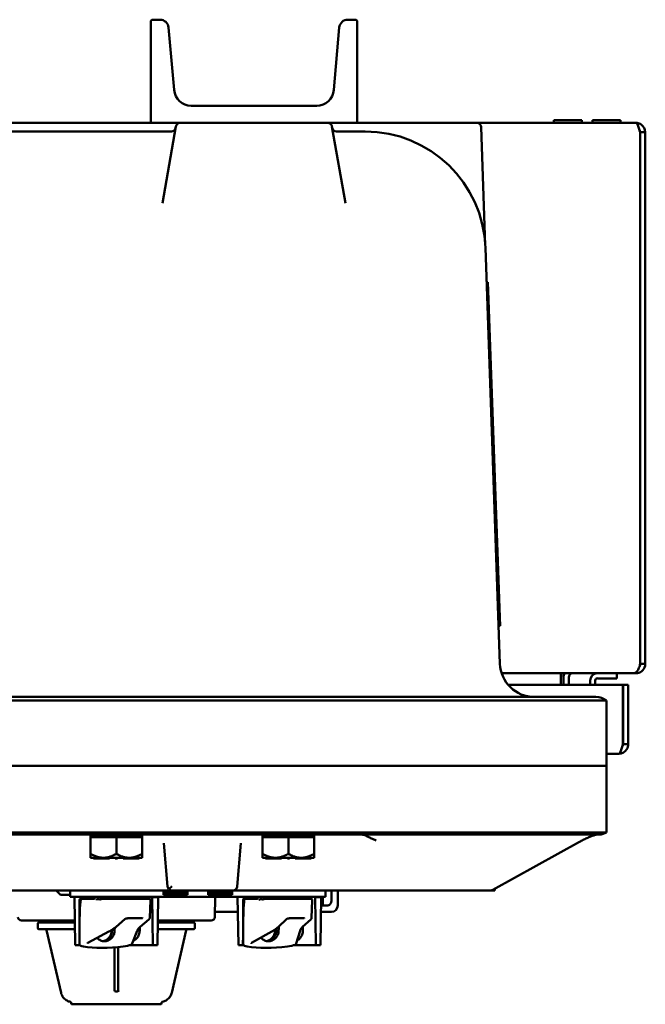
# Model space of a CAD drawing. Units: inches. Extents: x 1 to 182, y 1 to 140.
# Drawn here: x 61 to 70, y 114 to 129 of the extents above; entities that cross this region are included whole.
import ezdxf

# ---------------------------------------------------------------- set-up
doc = ezdxf.new("R2010")
doc.units = ezdxf.units.IN
doc.header["$LTSCALE"] = 8.333333
doc.header["$MEASUREMENT"] = 0
doc.layers.add('Visible (ANSI)', color=7, linetype='Continuous', lineweight=50)

msp = doc.modelspace()

# ---------------------------------------------------------------- linework, layer by layer
at = {"layer": 'Visible (ANSI)'}
for p, q in [((63.22, 128.549), (63.235, 128.564)), ((63.22, 127.079), (63.22, 128.549)), ((63.235, 128.564), (63.355, 128.564)), ((66.085, 128.564), (66.205, 128.564)), ((66.205, 128.564), (66.22, 128.549)), ((66.22, 128.549), (66.22, 127.079)), ((63.48, 128.45), (63.559, 127.542)), ((65.881, 127.542), (65.96, 128.45)), ((63.808, 127.314), (65.632, 127.314)), ((69.485, 127.103), (69.079, 127.103)), ((69.079, 127.103), (69.079, 127.065)), ((69.485, 127.103), (69.485, 127.065)), ((70.048, 127.103), (69.642, 127.103)), ((69.642, 127.103), (69.642, 127.065)), ((70.048, 127.103), (70.048, 127.065)), ((59.205, 127.064), (63.235, 127.064)), ((63.235, 127.064), (63.22, 127.079)), ((66.205, 127.064), (63.235, 127.064)), ((63.586, 127.012), (63.389, 125.897)), ((66.051, 125.897), (65.854, 127.012)), ((66.22, 127.079), (66.205, 127.064)), ((67.96, 127.064), (66.205, 127.064)), ((67.96, 127.064), (70.271, 127.064)), ((68.082, 125.286), (68.022, 127.004)), ((69.062, 127.065), (69.502, 127.065)), ((69.062, 127.064), (69.062, 127.065)), ((69.502, 127.064), (69.502, 127.065)), ((69.625, 127.065), (70.065, 127.065)), ((69.625, 127.064), (69.625, 127.065)), ((70.065, 127.064), (70.065, 127.065)), ((63.52, 126.939), (58.919, 126.939)), ((66.275, 126.939), (65.919, 126.939)), ((66.275, 126.939), (66.335, 126.939)), ((70.333, 126.928), (70.333, 119.2)), ((70.333, 126.928), (70.333, 119.2)), ((70.333, 126.928), (70.407, 126.928)), ((70.407, 119.2), (70.407, 126.928)), ((68.295, 119.203), (68.084, 125.25)), ((68.121, 124.75), (68.101, 124.749)), ((68.121, 124.75), (68.126, 124.625)), ((68.292, 119.878), (68.126, 124.625)), ((68.292, 119.878), (68.296, 119.753)), ((68.276, 119.752), (68.296, 119.753)), ((70.271, 119.078), (70.271, 119.064)), ((70.333, 119.2), (70.407, 119.2)), ((70.233, 119.064), (68.32, 119.064)), ((69.18, 119.002), (69.182, 119.002)), ((69.18, 119.002), (69.18, 118.895)), ((69.182, 118.895), (69.182, 119.002)), ((69.22, 119.002), (69.22, 118.895)), ((69.294, 118.895), (69.294, 119.002)), ((69.606, 118.895), (69.606, 118.959)), ((69.68, 118.895), (69.68, 118.959)), ((69.992, 118.99), (69.711, 118.99)), ((69.992, 118.99), (69.992, 119.064)), ((70.233, 119.064), (70.271, 119.064)), ((68.415, 118.895), (70.083, 118.895)), ((70.083, 118.895), (70.083, 118.031)), ((70.084, 118.031), (70.084, 118.895)), ((70.084, 118.895), (70.158, 118.895)), ((70.158, 118.031), (70.158, 118.895)), ((66.47, 118.72), (55.97, 118.72)), ((55.975, 118.666), (66.465, 118.666)), ((66.47, 118.72), (69.689, 118.72)), ((69.845, 117.72), (69.845, 118.666)), ((69.845, 118.666), (69.845, 118.666)), ((70.084, 118.031), (70.158, 118.031)), ((70.022, 117.895), (69.845, 117.895)), ((55.975, 117.72), (66.465, 117.72)), ((66.465, 117.72), (55.975, 117.72)), ((69.845, 117.72), (66.465, 117.72)), ((66.465, 117.72), (69.845, 117.72)), ((69.845, 117.72), (69.845, 116.751)), ((55.97, 116.72), (66.47, 116.72)), ((66.465, 116.751), (55.975, 116.751)), ((63.095, 116.705), (62.345, 116.705)), ((62.345, 116.68), (62.345, 116.705)), ((62.345, 116.68), (62.529, 116.68)), ((62.345, 116.44), (62.345, 116.68)), ((62.536, 116.68), (62.529, 116.68)), ((62.536, 116.68), (62.72, 116.68)), ((62.72, 116.68), (62.904, 116.68)), ((62.72, 116.44), (62.72, 116.68)), ((62.911, 116.68), (62.904, 116.68)), ((62.911, 116.68), (63.095, 116.68)), ((63.095, 116.68), (63.095, 116.705)), ((63.095, 116.68), (63.095, 116.44)), ((65.595, 116.705), (64.845, 116.705)), ((64.845, 116.68), (64.845, 116.705)), ((64.845, 116.68), (65.029, 116.68)), ((64.845, 116.44), (64.845, 116.68)), ((65.036, 116.68), (65.029, 116.68)), ((65.036, 116.68), (65.22, 116.68)), ((65.22, 116.68), (65.404, 116.68)), ((65.22, 116.44), (65.22, 116.68)), ((65.411, 116.68), (65.404, 116.68)), ((65.411, 116.68), (65.595, 116.68)), ((65.595, 116.68), (65.595, 116.705)), ((65.595, 116.68), (65.595, 116.44)), ((69.738, 116.72), (66.47, 116.72)), ((69.845, 116.751), (69.845, 116.751)), ((63.41, 116.596), (63.465, 115.965)), ((64.475, 115.965), (64.53, 116.596)), ((69.452, 116.614), (68.193, 115.916)), ((62.345, 116.44), (62.345, 116.382)), ((62.388, 116.382), (62.345, 116.382)), ((62.395, 116.382), (62.388, 116.382)), ((62.388, 116.382), (62.388, 116.372)), ((62.388, 116.372), (62.403, 116.372)), ((62.403, 116.382), (62.395, 116.382)), ((62.529, 116.382), (62.403, 116.382)), ((62.403, 116.382), (62.403, 116.382)), ((62.403, 116.382), (62.403, 116.372)), ((62.403, 116.372), (62.619, 116.372)), ((62.536, 116.382), (62.529, 116.382)), ((62.705, 116.382), (62.536, 116.382)), ((62.619, 116.382), (62.619, 116.372)), ((62.72, 116.382), (62.705, 116.382)), ((62.705, 116.382), (62.705, 116.372)), ((62.705, 116.372), (62.735, 116.372)), ((62.735, 116.382), (62.72, 116.382)), ((62.904, 116.382), (62.735, 116.382)), ((62.735, 116.382), (62.735, 116.372)), ((62.821, 116.382), (62.821, 116.372)), ((62.821, 116.372), (63.037, 116.372)), ((62.911, 116.382), (62.904, 116.382)), ((63.037, 116.382), (62.911, 116.382)), ((63.037, 116.382), (63.037, 116.382)), ((63.045, 116.382), (63.037, 116.382)), ((63.037, 116.382), (63.037, 116.372)), ((63.037, 116.372), (63.052, 116.372)), ((63.052, 116.382), (63.045, 116.382)), ((63.095, 116.382), (63.052, 116.382)), ((63.052, 116.382), (63.052, 116.372)), ((63.095, 116.382), (63.095, 116.44)), ((64.845, 116.44), (64.845, 116.382)), ((64.888, 116.382), (64.845, 116.382)), ((64.895, 116.382), (64.888, 116.382)), ((64.888, 116.382), (64.888, 116.372)), ((64.888, 116.372), (64.903, 116.372)), ((64.903, 116.382), (64.895, 116.382)), ((65.029, 116.382), (64.903, 116.382)), ((64.903, 116.382), (64.903, 116.382)), ((64.903, 116.382), (64.903, 116.372)), ((64.903, 116.372), (65.119, 116.372)), ((65.036, 116.382), (65.029, 116.382)), ((65.205, 116.382), (65.036, 116.382)), ((65.119, 116.382), (65.119, 116.372)), ((65.22, 116.382), (65.205, 116.382)), ((65.205, 116.382), (65.205, 116.372)), ((65.205, 116.372), (65.235, 116.372)), ((65.235, 116.382), (65.22, 116.382)), ((65.404, 116.382), (65.235, 116.382)), ((65.235, 116.382), (65.235, 116.372)), ((65.321, 116.382), (65.321, 116.372)), ((65.321, 116.372), (65.537, 116.372)), ((65.411, 116.382), (65.404, 116.382)), ((65.537, 116.382), (65.411, 116.382)), ((65.537, 116.382), (65.537, 116.382)), ((65.545, 116.382), (65.537, 116.382)), ((65.537, 116.382), (65.537, 116.372)), ((65.537, 116.372), (65.552, 116.372)), ((65.552, 116.382), (65.545, 116.382)), ((65.595, 116.382), (65.552, 116.382)), ((65.552, 116.382), (65.552, 116.372)), ((65.595, 116.382), (65.595, 116.44)), ((68.22, 115.93), (68.22, 115.908)), ((63.527, 115.908), (58.913, 115.908)), ((61.907, 115.845), (61.845, 115.908)), ((61.907, 115.845), (62.05, 115.845)), ((62.05, 115.908), (62.05, 115.814)), ((62.175, 115.814), (62.05, 115.814)), ((62.11, 115.814), (62.123, 115.114)), ((62.175, 115.814), (65.635, 115.814)), ((62.202, 115.814), (62.202, 115.784)), ((62.41, 115.799), (62.41, 115.814)), ((62.471, 115.814), (62.471, 115.809)), ((62.471, 115.809), (62.476, 115.809)), ((62.476, 115.814), (62.476, 115.809)), ((62.476, 115.809), (62.508, 115.809)), ((62.508, 115.809), (62.55, 115.809)), ((62.55, 115.814), (62.55, 115.809)), ((62.55, 115.809), (62.577, 115.809)), ((62.577, 115.809), (62.581, 115.809)), ((62.581, 115.814), (62.581, 115.809)), ((62.581, 115.809), (62.59, 115.809)), ((62.59, 115.814), (62.59, 115.809)), ((62.59, 115.809), (62.625, 115.809)), ((62.625, 115.814), (62.625, 115.809)), ((62.67, 115.814), (62.67, 115.809)), ((62.67, 115.809), (62.711, 115.809)), ((62.711, 115.814), (62.711, 115.809)), ((62.711, 115.809), (62.724, 115.809)), ((62.724, 115.814), (62.724, 115.809)), ((62.724, 115.809), (62.765, 115.809)), ((62.765, 115.814), (62.765, 115.809)), ((62.792, 115.814), (62.792, 115.809)), ((62.792, 115.809), (62.82, 115.809)), ((62.82, 115.814), (62.82, 115.809)), ((62.82, 115.809), (62.827, 115.809)), ((62.827, 115.814), (62.827, 115.809)), ((62.827, 115.809), (62.856, 115.809)), ((62.856, 115.814), (62.856, 115.809)), ((62.856, 115.809), (62.868, 115.809)), ((62.868, 115.814), (62.868, 115.809)), ((62.868, 115.809), (62.871, 115.809)), ((62.871, 115.809), (62.896, 115.809)), ((62.896, 115.814), (62.896, 115.809)), ((62.896, 115.809), (62.937, 115.809)), ((62.937, 115.809), (62.971, 115.809)), ((62.971, 115.814), (62.971, 115.809)), ((62.971, 115.809), (62.977, 115.809)), ((62.977, 115.814), (62.977, 115.809)), ((63.03, 115.784), (63.03, 115.814)), ((63.225, 115.814), (63.225, 115.809)), ((63.225, 115.809), (63.23, 115.809)), ((63.23, 115.814), (63.23, 115.809)), ((63.23, 115.809), (63.231, 115.809)), ((63.231, 115.814), (63.231, 115.809)), ((63.231, 115.809), (63.235, 115.809)), ((63.235, 115.814), (63.235, 115.809)), ((63.235, 115.809), (63.261, 115.809)), ((63.238, 115.809), (63.251, 115.114)), ((63.261, 115.809), (63.287, 115.809)), ((63.287, 115.809), (63.298, 115.809)), ((63.298, 115.814), (63.298, 115.809)), ((63.298, 115.809), (63.313, 115.809)), ((63.313, 115.814), (63.313, 115.809)), ((63.329, 115.814), (63.317, 115.114)), ((63.406, 115.844), (63.406, 115.908)), ((63.756, 115.874), (63.406, 115.874)), ((63.756, 115.844), (63.406, 115.844)), ((63.527, 115.908), (64.413, 115.908)), ((63.756, 115.908), (63.756, 115.844)), ((64.054, 115.844), (64.054, 115.908)), ((64.054, 115.874), (64.404, 115.874)), ((64.404, 115.844), (64.054, 115.844)), ((64.15, 115.519), (64.157, 115.814)), ((64.404, 115.908), (64.404, 115.844)), ((64.413, 115.908), (64.937, 115.908)), ((64.48, 115.814), (64.493, 115.114)), ((64.572, 115.814), (64.572, 115.783)), ((64.78, 115.799), (64.78, 115.814)), ((64.841, 115.814), (64.841, 115.809)), ((64.841, 115.809), (64.846, 115.809)), ((64.846, 115.814), (64.846, 115.809)), ((64.846, 115.809), (64.878, 115.809)), ((64.878, 115.809), (64.92, 115.809)), ((64.92, 115.814), (64.92, 115.809)), ((64.92, 115.809), (64.947, 115.809)), ((64.937, 115.908), (65.416, 115.908)), ((64.947, 115.809), (64.951, 115.809)), ((64.951, 115.814), (64.951, 115.809)), ((64.951, 115.809), (64.96, 115.809)), ((64.96, 115.814), (64.96, 115.809)), ((64.96, 115.809), (64.995, 115.809)), ((64.995, 115.814), (64.995, 115.809)), ((65.04, 115.814), (65.04, 115.809)), ((65.04, 115.809), (65.081, 115.809)), ((65.081, 115.814), (65.081, 115.809)), ((65.081, 115.809), (65.094, 115.809)), ((65.094, 115.814), (65.094, 115.809)), ((65.094, 115.809), (65.135, 115.809)), ((65.135, 115.814), (65.135, 115.809)), ((65.162, 115.814), (65.162, 115.809)), ((65.162, 115.809), (65.19, 115.809)), ((65.19, 115.814), (65.19, 115.809)), ((65.19, 115.809), (65.197, 115.809)), ((65.197, 115.814), (65.197, 115.809)), ((65.197, 115.809), (65.226, 115.809)), ((65.226, 115.814), (65.226, 115.809)), ((65.226, 115.809), (65.238, 115.809)), ((65.238, 115.814), (65.238, 115.809)), ((65.238, 115.809), (65.241, 115.809)), ((65.241, 115.809), (65.266, 115.809)), ((65.266, 115.814), (65.266, 115.809)), ((65.266, 115.809), (65.307, 115.809)), ((65.307, 115.809), (65.341, 115.809)), ((65.341, 115.814), (65.341, 115.809)), ((65.341, 115.809), (65.347, 115.809)), ((65.347, 115.814), (65.347, 115.809)), ((65.4, 115.784), (65.4, 115.814)), ((65.416, 115.908), (68.163, 115.908)), ((65.595, 115.814), (65.595, 115.809)), ((65.595, 115.809), (65.6, 115.809)), ((65.6, 115.814), (65.6, 115.809)), ((65.6, 115.809), (65.601, 115.809)), ((65.601, 115.814), (65.601, 115.809)), ((65.601, 115.809), (65.605, 115.809)), ((65.605, 115.814), (65.605, 115.809)), ((65.605, 115.809), (65.631, 115.809)), ((65.608, 115.809), (65.621, 115.114)), ((65.631, 115.809), (65.657, 115.809)), ((65.76, 115.814), (65.635, 115.814)), ((65.657, 115.809), (65.668, 115.809)), ((65.668, 115.814), (65.668, 115.809)), ((65.668, 115.809), (65.683, 115.809)), ((65.683, 115.814), (65.683, 115.809)), ((65.699, 115.814), (65.687, 115.114)), ((65.72, 115.689), (65.72, 115.814)), ((65.76, 115.814), (65.76, 115.908)), ((65.845, 115.751), (65.845, 115.908)), ((65.939, 115.908), (65.939, 115.689)), ((68.163, 115.908), (68.22, 115.908)), ((62.183, 115.128), (62.183, 115.769)), ((62.198, 115.784), (62.216, 115.784)), ((62.396, 115.784), (62.216, 115.784)), ((62.437, 115.784), (62.471, 115.784)), ((62.531, 115.784), (62.519, 115.784)), ((62.622, 115.784), (62.531, 115.784)), ((62.746, 115.784), (62.622, 115.784)), ((62.746, 115.784), (62.965, 115.784)), ((63.079, 115.784), (62.965, 115.784)), ((63.079, 115.784), (63.2, 115.784)), ((63.206, 115.511), (63.215, 115.768)), ((64.562, 115.133), (64.562, 115.769)), ((64.577, 115.784), (64.593, 115.784)), ((64.765, 115.784), (64.593, 115.784)), ((64.804, 115.784), (64.836, 115.784)), ((64.895, 115.784), (64.883, 115.784)), ((64.98, 115.784), (64.895, 115.784)), ((65.095, 115.784), (64.98, 115.784)), ((65.095, 115.784), (65.312, 115.784)), ((65.427, 115.784), (65.312, 115.784)), ((65.427, 115.784), (65.552, 115.784)), ((65.558, 115.51), (65.567, 115.768)), ((65.697, 115.689), (65.783, 115.689)), ((63.065, 115.506), (62.927, 115.506)), ((64.152, 115.595), (64.484, 115.595)), ((65.414, 115.506), (65.275, 115.506)), ((65.845, 115.595), (65.695, 115.595)), ((62.117, 115.47), (61.34, 115.47)), ((61.579, 115.359), (61.579, 115.424)), ((61.594, 115.439), (62.117, 115.439)), ((61.793, 115.47), (61.793, 115.455)), ((61.822, 115.455), (61.793, 115.455)), ((61.885, 115.455), (61.822, 115.455)), ((61.868, 115.439), (61.864, 115.455)), ((61.885, 115.47), (61.885, 115.455)), ((61.933, 115.455), (61.885, 115.455)), ((61.933, 115.47), (61.933, 115.455)), ((61.963, 115.455), (61.933, 115.455)), ((61.963, 115.47), (61.963, 115.455)), ((62.028, 115.455), (61.963, 115.455)), ((62.028, 115.47), (62.028, 115.455)), ((62.047, 115.455), (62.028, 115.455)), ((62.047, 115.47), (62.047, 115.455)), ((62.117, 115.455), (62.047, 115.455)), ((62.842, 115.49), (62.716, 115.378)), ((63.193, 115.486), (63.065, 115.376)), ((64.1, 115.47), (63.323, 115.47)), ((63.323, 115.439), (63.845, 115.439)), ((63.572, 115.439), (63.579, 115.47)), ((63.86, 115.359), (63.86, 115.424)), ((65.192, 115.49), (65.076, 115.378)), ((65.546, 115.486), (65.427, 115.376)), ((62.119, 115.344), (61.594, 115.344)), ((61.916, 114.421), (61.706, 115.332)), ((62.613, 115.309), (62.304, 115.146)), ((62.653, 115.324), (62.657, 115.324)), ((63.022, 115.321), (62.949, 115.134)), ((63.061, 115.344), (63.035, 115.344)), ((63.059, 115.324), (63.061, 115.324)), ((63.845, 115.344), (63.321, 115.344)), ((63.524, 114.421), (63.734, 115.332)), ((64.562, 115.26), (64.559, 115.114)), ((64.978, 115.309), (64.682, 115.147)), ((65.025, 115.324), (65.043, 115.324)), ((65.39, 115.322), (65.334, 115.135)), ((65.431, 115.324), (65.431, 115.324)), ((62.123, 115.114), (62.187, 115.114)), ((62.695, 115.081), (62.695, 114.466)), ((62.745, 114.466), (62.745, 115.085)), ((62.92, 115.114), (63.251, 115.114)), ((63.251, 115.114), (63.317, 115.114)), ((64.493, 115.114), (64.559, 115.114)), ((64.559, 115.114), (64.567, 115.114)), ((65.305, 115.114), (65.621, 115.114)), ((65.621, 115.114), (65.687, 115.114)), ((62.695, 114.454), (62.695, 114.466)), ((62.71, 114.439), (62.73, 114.439)), ((62.73, 114.439), (62.731, 114.439)), ((62.745, 114.466), (62.745, 114.454)), ((62.052, 114.287), (62.052, 114.287)), ((62.064, 114.267), (62.064, 114.272)), ((63.361, 114.252), (62.079, 114.252)), ((63.376, 114.267), (63.376, 114.272))]:
    msp.add_line(p, q, dxfattribs=at)
for centre, radius, start, end in [((63.355, 128.439), 0.125, 5.0135, 90), ((66.085, 128.439), 0.125, 89.9745, 174.938), ((63.808, 127.564), 0.25, 185.0135, 270), ((65.632, 127.564), 0.25, 270, 355.0009), ((63.52, 127.001), 0.0625, 270, 350), ((63.647, 127.001), 0.0625, 90, 170), ((65.793, 127.001), 0.0625, 10, 90), ((65.919, 127.001), 0.0625, 190, 270), ((67.96, 127.001), 0.0625, 2, 90), ((66.335, 125.189), 1.75, 2, 90), ((68.145, 125.288), 0.0625, 182, 183.1358), ((68.795, 119.22), 0.5, 182, 270), ((69.356, 119.002), 0.136, 152.8783, 180), ((69.356, 119.002), 0.062, 90, 180), ((69.711, 118.959), 0.105, 90, 180), ((69.711, 118.959), 0.0312, 90, 180), ((69.689, 118.47), 0.25, 51.4778, 90), ((62.46, 116.72), 0.015, 270, 0), ((62.98, 116.72), 0.015, 180, 270), ((64.96, 116.72), 0.015, 270, 0), ((65.48, 116.72), 0.015, 180, 270), ((69.715, 116.626), 0.0938, 90, 102.0076), ((69.738, 116.92), 0.2, 270, 302.4864), ((63.527, 115.97), 0.0625, 185, 228.4129), ((64.413, 115.97), 0.0625, 270, 355), ((62.395, 115.799), 0.015, 270, 0), ((63.527, 115.97), 0.0625, 228.4129, 270), ((64.765, 115.799), 0.015, 270, 0), ((68.163, 115.97), 0.0625, 270, 299.0217), ((62.198, 115.769), 0.015, 90, 180), ((63.2, 115.769), 0.015, 358, 90), ((64.577, 115.769), 0.015, 90, 180), ((65.552, 115.769), 0.015, 358, 90), ((65.845, 115.689), 0.0938, 270.1528, 0), ((61.34, 115.52), 0.05, 181.5, 270), ((64.1, 115.52), 0.05, 270, 358.5), ((61.594, 115.424), 0.015, 90, 180), ((61.594, 115.359), 0.015, 180, 270), ((63.845, 115.424), 0.015, 0, 90), ((63.845, 115.359), 0.015, 270, 0), ((61.691, 115.329), 0.015, 13, 90), ((63.749, 115.329), 0.015, 90, 167), ((62.71, 114.454), 0.015, 180, 270), ((62.73, 114.454), 0.015, 270, 0), ((62.079, 114.267), 0.015, 180, 270), ((63.361, 114.267), 0.015, 270, 0)]:
    msp.add_arc(centre, radius, start, end, dxfattribs=at)
for centre, major_axis, ratio, start_param, end_param in [((63.527, 115.97), (-0.0573, -0.0625), 0.017389, 0.741765, 1.551822), ((62.373, 110.343), (-0.164, 5.441), 0.017644, 0.075026, 0.490981), ((62.72, 106.957), (0.268, -8.877), 0.017644, 3.247929, 3.261248), ((62.72, 106.957), (0.268, -8.877), 0.017644, 3.018889, 3.034193), ((64.752, 110.343), (-0.166, 5.441), 0.016907, 0.075041, 0.490996), ((65.09, 106.957), (0.271, -8.877), 0.016907, 3.247944, 3.261264), ((65.09, 106.957), (0.271, -8.877), 0.016907, 3.018905, 3.034208), ((62.72, 111.021), (0.543, 16.323), 0.010713, 1.302061, 1.305025), ((62.746, 115.4), (-0.0302, -0.0228), 0.00864, 6.175804, 6.184669), ((65.103, 115.402), (-0.0273, -0.0241), 0.002449, 6.224829, 6.234079), ((65.09, 111.021), (0.547, 16.323), 0.009903, 1.300667, 1.305), ((62.72, 111.021), (0.655, 19.702), 0.010713, 1.350447, 1.3515), ((65.09, 111.021), (0.66, 19.702), 0.009903, 1.349531, 1.351475), ((62.373, 115.139), (-0.19, -0.017), 0.25741, 0.080293, 0.777793), ((62.72, 115.261), (0.688, 0.062), 0.25741, 3.919386, 4.834914), ((62.792, 115.139), (-0.19, -0.017), 0.25741, 1.693321, 2.390821), ((64.752, 115.139), (-0.19, -0.016), 0.259632, 0.10613, 0.80363), ((65.09, 115.261), (0.688, 0.057), 0.259632, 3.945222, 4.86075), ((65.174, 115.139), (-0.19, -0.016), 0.259632, 1.719158, 2.416658)]:
    msp.add_ellipse(centre, major_axis=major_axis, ratio=ratio, start_param=start_param, end_param=end_param, dxfattribs=at)
for points in [[(70.333, 127.049), (70.314, 127.059), (70.293, 127.064), (70.271, 127.064)], [(70.271, 127.064), (70.278, 127.064), (70.284, 127.059), (70.29, 127.049)], [(70.271, 119.064), (70.331, 119.064), (70.392, 119.109), (70.405, 119.173)], [(70.333, 119.2), (70.333, 119.19), (70.331, 119.18), (70.326, 119.171)], [(70.326, 119.171), (70.329, 119.18), (70.331, 119.19), (70.333, 119.2)], [(70.333, 119.2), (70.331, 119.19), (70.329, 119.18), (70.326, 119.171)], [(70.405, 119.173), (70.407, 119.182), (70.407, 119.191), (70.407, 119.2)], [(69.18, 119.064), (69.181, 119.064), (69.181, 119.034), (69.18, 119.002)], [(69.182, 119.002), (69.182, 119.023), (69.183, 119.045), (69.182, 119.064)], [(66.465, 118.666), (66.467, 118.666), (66.468, 118.666), (66.47, 118.666)], [(66.47, 116.751), (66.468, 116.751), (66.467, 116.751), (66.465, 116.751)], [(62.203, 115.769), (62.203, 115.769), (62.203, 115.768), (62.203, 115.768)], [(64.579, 115.769), (64.579, 115.769), (64.579, 115.768), (64.579, 115.768)], [(65.845, 115.595), (65.845, 115.595), (65.845, 115.595), (65.845, 115.595)], [(62.759, 114.451), (62.755, 114.45), (62.753, 114.45), (62.751, 114.449)], [(62.064, 114.272), (62.064, 114.272), (62.064, 114.272), (62.064, 114.272)], [(63.376, 114.272), (63.376, 114.272), (63.376, 114.272), (63.376, 114.272)]]:
    msp.add_open_spline(points, degree=3, dxfattribs=at)
for points, knots in [([(70.29, 127.049), (70.303, 127.028), (70.317, 126.984), (70.33, 126.938), (70.331, 126.935), (70.332, 126.931), (70.333, 126.928)], [0.473363, 0.473363, 0.473363, 0.473363, 1.495028, 1.495028, 1.495028, 1.570796, 1.570796, 1.570796, 1.570796]), ([(70.322, 126.963), (70.326, 126.958), (70.328, 126.953), (70.33, 126.947), (70.332, 126.941), (70.333, 126.935), (70.333, 126.928)], [0.9689589, 0.9689589, 0.9689589, 0.9689589, 1.2499561, 1.2499561, 1.2499561, 1.5707963, 1.5707963, 1.5707963, 1.5707963]), ([(70.407, 126.928), (70.407, 126.974), (70.382, 127.02), (70.342, 127.044), (70.34, 127.046), (70.337, 127.047), (70.333, 127.049)], [0, 0, 0, 0, 1.021665, 1.021665, 1.021665, 1.097433, 1.097433, 1.097433, 1.097433]), ([(70.233, 119.064), (70.258, 119.064), (70.284, 119.081), (70.303, 119.116), (70.312, 119.131), (70.32, 119.15), (70.326, 119.171)], [-1, -1, -1, -1, -0.3940901, -0.3940901, -0.3940901, -0.1212461, -0.1212461, -0.1212461, -0.1212461]), ([(66.47, 118.666), (66.921, 118.666), (67.368, 118.667), (68.189, 118.667), (68.557, 118.667), (69.176, 118.667), (69.422, 118.667), (69.758, 118.667), (69.844, 118.666), (69.845, 118.666)], [-13.503154, -13.503154, -13.503154, -13.503154, -10.062658, -10.062658, -6.709042, -6.709042, -3.354677, -3.354677, 0, 0, 0, 0]), ([(70.022, 117.895), (70.068, 117.895), (70.114, 117.92), (70.138, 117.96), (70.151, 117.981), (70.158, 118.006), (70.158, 118.031)], [0, 0, 0, 0, 1.027089, 1.027089, 1.027089, 1.570796, 1.570796, 1.570796, 1.570796]), ([(70.083, 118.031), (70.069, 117.984), (70.056, 117.938), (70.043, 117.914), (70.036, 117.901), (70.029, 117.895), (70.022, 117.895)], [0, 0, 0, 0, 1.027089, 1.027089, 1.027089, 1.570796, 1.570796, 1.570796, 1.570796]), ([(70.073, 117.996), (70.076, 118), (70.079, 118.005), (70.08, 118.011), (70.082, 118.017), (70.084, 118.024), (70.084, 118.031)], [0.9689589, 0.9689589, 0.9689589, 0.9689589, 1.2499561, 1.2499561, 1.2499561, 1.5707963, 1.5707963, 1.5707963, 1.5707963]), ([(66.426, 116.663), (66.41, 116.67), (66.395, 116.678), (66.363, 116.695), (66.347, 116.704), (66.313, 116.716), (66.296, 116.72), (66.278, 116.72), (66.278, 116.72), (66.278, 116.72)], [0.0553489, 0.0553489, 0.0553489, 0.0553489, 0.2503269, 0.2503269, 0.4463823, 0.4463823, 0.6478583, 0.6478583, 0.6496004, 0.6496004, 0.6496004, 0.6496004]), ([(66.496, 116.635), (66.496, 116.635), (66.496, 116.635), (66.473, 116.644), (66.45, 116.654), (66.426, 116.663)], [-0.0012621, -0.0012621, -0.0012621, -0.0012621, 0, 0, 0.2481609, 0.2481609, 0.2481609, 0.2481609]), ([(69.845, 116.751), (69.844, 116.751), (69.753, 116.751), (69.405, 116.75), (69.156, 116.75), (68.531, 116.75), (68.16, 116.75), (67.346, 116.751), (66.91, 116.751), (66.47, 116.751)], [-13.503152, -13.503152, -13.503152, -13.503152, -10.063485, -10.063485, -6.709975, -6.709975, -3.355275, -3.355275, 0, 0, 0, 0]), ([(69.695, 116.718), (69.692, 116.717), (69.687, 116.716), (69.675, 116.713), (69.667, 116.711), (69.644, 116.703), (69.628, 116.697), (69.595, 116.684), (69.577, 116.676), (69.54, 116.659), (69.521, 116.65), (69.485, 116.632), (69.469, 116.623), (69.452, 116.614)], [0.234416, 0.234416, 0.234416, 0.234416, 0.341582, 0.341582, 0.508166, 0.508166, 0.757989, 0.757989, 1.007812, 1.007812, 1.257635, 1.257635, 1.48353, 1.48353, 1.48353, 1.48353]), ([(62.216, 115.784), (62.216, 115.784), (62.216, 115.784), (62.214, 115.784), (62.212, 115.783), (62.209, 115.782), (62.208, 115.781), (62.205, 115.778), (62.204, 115.776), (62.203, 115.773), (62.203, 115.771), (62.203, 115.769)], [-0.06005679, -0.06005679, -0.06005679, -0.06005679, -0.05969637, -0.05969637, -0.04464303, -0.04464303, -0.02975295, -0.02975295, -0.01487377, -0.01487377, 0, 0, 0, 0]), ([(62.435, 115.768), (62.435, 115.768), (62.435, 115.768), (62.435, 115.768), (62.435, 115.769), (62.435, 115.769), (62.435, 115.769), (62.436, 115.77), (62.436, 115.77), (62.436, 115.77)], [-0.000044042, -0.000044042, -0.000044042, -0.000044042, 0, 0, 0.002429277, 0.002429277, 0.004561471, 0.004561471, 0.006961386, 0.006961386, 0.006961386, 0.006961386]), ([(62.474, 115.768), (62.474, 115.768), (62.474, 115.769), (62.474, 115.769), (62.474, 115.769), (62.474, 115.769), (62.474, 115.77), (62.474, 115.77), (62.474, 115.771), (62.475, 115.771), (62.477, 115.774), (62.48, 115.775), (62.493, 115.781), (62.507, 115.784), (62.519, 115.784)], [0.5495959, 0.5495959, 0.5495959, 0.5495959, 0.5509791, 0.5509791, 0.5509791, 0.5532545, 0.5532545, 0.5555298, 0.5555298, 0.5600805, 0.5600805, 0.5929007, 0.5929007, 0.7175498, 0.7175498, 0.7175498, 0.7175498]), ([(64.593, 115.784), (64.593, 115.784), (64.593, 115.784), (64.591, 115.784), (64.589, 115.783), (64.586, 115.782), (64.585, 115.781), (64.582, 115.778), (64.581, 115.776), (64.58, 115.773), (64.579, 115.771), (64.579, 115.769)], [-0.06005679, -0.06005679, -0.06005679, -0.06005679, -0.05969637, -0.05969637, -0.04464303, -0.04464303, -0.02975295, -0.02975295, -0.01487377, -0.01487377, 0, 0, 0, 0]), ([(64.802, 115.768), (64.802, 115.768), (64.802, 115.768), (64.802, 115.768), (64.802, 115.769), (64.802, 115.769), (64.803, 115.769), (64.803, 115.77), (64.803, 115.77), (64.803, 115.77)], [-0.000044042, -0.000044042, -0.000044042, -0.000044042, 0, 0, 0.002429277, 0.002429277, 0.004561471, 0.004561471, 0.006961386, 0.006961386, 0.006961386, 0.006961386]), ([(64.839, 115.768), (64.839, 115.768), (64.839, 115.769), (64.839, 115.769), (64.839, 115.769), (64.839, 115.769), (64.839, 115.77), (64.839, 115.77), (64.84, 115.771), (64.84, 115.771), (64.842, 115.774), (64.845, 115.775), (64.858, 115.781), (64.871, 115.784), (64.883, 115.784)], [0.5495959, 0.5495959, 0.5495959, 0.5495959, 0.5509791, 0.5509791, 0.5509791, 0.5532545, 0.5532545, 0.5555298, 0.5555298, 0.5600805, 0.5600805, 0.5929007, 0.5929007, 0.7175498, 0.7175498, 0.7175498, 0.7175498]), ([(65.783, 115.689), (65.79, 115.689), (65.799, 115.69), (65.814, 115.697), (65.821, 115.702), (65.832, 115.713), (65.837, 115.72), (65.844, 115.735), (65.845, 115.744), (65.845, 115.751)], [0.7586154, 0.7586154, 0.7586154, 0.7586154, 0.819892, 0.819892, 0.8811686, 0.8811686, 0.9410124, 0.9410124, 1.0008561, 1.0008561, 1.0008561, 1.0008561]), ([(62.927, 115.506), (62.92, 115.506), (62.913, 115.506), (62.899, 115.505), (62.892, 115.504), (62.879, 115.502), (62.872, 115.501), (62.861, 115.498), (62.856, 115.496), (62.848, 115.493), (62.845, 115.492), (62.843, 115.49), (62.842, 115.49), (62.842, 115.49)], [0, 0, 0, 0, 0.289851, 0.289851, 0.58539, 0.58539, 0.883948, 0.883948, 1.178605, 1.178605, 1.449308, 1.449308, 1.570796, 1.570796, 1.570796, 1.570796]), ([(63.104, 115.501), (63.104, 115.501), (63.104, 115.501), (63.104, 115.501), (63.104, 115.501), (63.101, 115.502), (63.099, 115.503), (63.094, 115.504), (63.09, 115.505), (63.081, 115.506), (63.076, 115.506), (63.069, 115.506), (63.067, 115.506), (63.065, 115.506)], [-0.9546046, -0.9546046, -0.9546046, -0.9546046, -0.9432237, -0.9432237, -0.788926, -0.788926, -0.5888435, -0.5888435, -0.3416919, -0.3416919, -0.0899644, -0.0899644, 0, 0, 0, 0]), ([(63.206, 115.511), (63.206, 115.509), (63.206, 115.507), (63.205, 115.503), (63.204, 115.501), (63.202, 115.497), (63.201, 115.496), (63.199, 115.493), (63.198, 115.491), (63.195, 115.489), (63.194, 115.487), (63.193, 115.486)], [1.2677072, 1.2677072, 1.2677072, 1.2677072, 1.3302283, 1.3302283, 1.3927494, 1.3927494, 1.4552705, 1.4552705, 1.5177917, 1.5177917, 1.5803128, 1.5803128, 1.5803128, 1.5803128]), ([(65.275, 115.506), (65.269, 115.506), (65.262, 115.506), (65.248, 115.505), (65.241, 115.504), (65.228, 115.502), (65.221, 115.501), (65.21, 115.498), (65.205, 115.496), (65.198, 115.493), (65.195, 115.492), (65.193, 115.491), (65.193, 115.49), (65.192, 115.49)], [0, 0, 0, 0, 0.290337, 0.290337, 0.585823, 0.585823, 0.88377, 0.88377, 1.176731, 1.176731, 1.443377, 1.443377, 1.570796, 1.570796, 1.570796, 1.570796]), ([(65.455, 115.5), (65.455, 115.5), (65.455, 115.5), (65.455, 115.5), (65.455, 115.501), (65.452, 115.502), (65.45, 115.503), (65.444, 115.504), (65.441, 115.505), (65.431, 115.506), (65.426, 115.506), (65.419, 115.506), (65.416, 115.506), (65.414, 115.506)], [-0.9808789, -0.9808789, -0.9808789, -0.9808789, -0.961909, -0.961909, -0.8046901, -0.8046901, -0.6011703, -0.6011703, -0.3514589, -0.3514589, -0.0948711, -0.0948711, 0, 0, 0, 0]), ([(65.558, 115.51), (65.558, 115.508), (65.558, 115.506), (65.557, 115.502), (65.556, 115.501), (65.554, 115.497), (65.554, 115.496), (65.552, 115.493), (65.551, 115.491), (65.548, 115.489), (65.547, 115.488), (65.546, 115.486)], [1.2920761, 1.2920761, 1.2920761, 1.2920761, 1.3497234, 1.3497234, 1.4073708, 1.4073708, 1.4650181, 1.4650181, 1.5226655, 1.5226655, 1.5803128, 1.5803128, 1.5803128, 1.5803128]), ([(62.716, 115.378), (62.711, 115.373), (62.705, 115.368), (62.693, 115.359), (62.687, 115.354), (62.674, 115.345), (62.667, 115.341), (62.653, 115.332), (62.645, 115.327), (62.63, 115.318), (62.622, 115.314), (62.613, 115.309)], [-1.5754672, -1.5754672, -1.5754672, -1.5754672, -1.5309205, -1.5309205, -1.4863738, -1.4863738, -1.4418271, -1.4418271, -1.3972804, -1.3972804, -1.3527337, -1.3527337, -1.3527337, -1.3527337]), ([(63.065, 115.376), (63.06, 115.372), (63.056, 115.368), (63.049, 115.361), (63.045, 115.357), (63.039, 115.349), (63.036, 115.346), (63.031, 115.338), (63.029, 115.335), (63.025, 115.328), (63.023, 115.325), (63.022, 115.321)], [-1.5803128, -1.5803128, -1.5803128, -1.5803128, -1.5366571, -1.5366571, -1.4930014, -1.4930014, -1.4493458, -1.4493458, -1.4056901, -1.4056901, -1.3620344, -1.3620344, -1.3620344, -1.3620344]), ([(65.076, 115.378), (65.071, 115.373), (65.066, 115.369), (65.055, 115.359), (65.049, 115.355), (65.036, 115.345), (65.03, 115.341), (65.016, 115.332), (65.009, 115.327), (64.994, 115.318), (64.986, 115.314), (64.978, 115.309)], [-1.5754672, -1.5754672, -1.5754672, -1.5754672, -1.5309205, -1.5309205, -1.4863738, -1.4863738, -1.4418271, -1.4418271, -1.3972804, -1.3972804, -1.3527337, -1.3527337, -1.3527337, -1.3527337]), ([(65.427, 115.376), (65.423, 115.373), (65.42, 115.369), (65.413, 115.361), (65.409, 115.357), (65.404, 115.35), (65.401, 115.346), (65.397, 115.339), (65.395, 115.336), (65.392, 115.329), (65.391, 115.326), (65.39, 115.322)], [-1.5803128, -1.5803128, -1.5803128, -1.5803128, -1.5366571, -1.5366571, -1.4930014, -1.4930014, -1.4493458, -1.4493458, -1.4056901, -1.4056901, -1.3620344, -1.3620344, -1.3620344, -1.3620344]), ([(62.694, 115.314), (62.693, 115.297), (62.689, 115.278), (62.674, 115.243), (62.662, 115.226), (62.636, 115.2), (62.619, 115.188), (62.582, 115.173), (62.563, 115.169), (62.527, 115.169), (62.508, 115.173), (62.474, 115.188), (62.459, 115.2), (62.445, 115.215), (62.444, 115.217), (62.442, 115.219)], [0.0132252, 0.0132252, 0.0132252, 0.0132252, 0.1442651, 0.1442651, 0.2885302, 0.2885302, 0.4327704, 0.4327704, 0.5770105, 0.5770105, 0.7212507, 0.7212507, 0.8654909, 0.8654909, 0.8861598, 0.8861598, 0.8861598, 0.8861598]), ([(62.527, 115.17), (62.539, 115.172), (62.552, 115.176), (62.582, 115.188), (62.599, 115.2), (62.625, 115.226), (62.637, 115.243), (62.652, 115.279), (62.656, 115.297), (62.656, 115.314)], [1.7758197, 1.7758197, 1.7758197, 1.7758197, 1.8722104, 1.8722104, 2.0162213, 2.0162213, 2.1602436, 2.1602436, 2.2910423, 2.2910423, 2.2910423, 2.2910423]), ([(62.53, 115.171), (62.539, 115.173), (62.548, 115.176), (62.576, 115.187), (62.594, 115.199), (62.621, 115.227), (62.633, 115.244), (62.649, 115.283), (62.653, 115.303), (62.653, 115.323), (62.653, 115.323), (62.653, 115.323), (62.653, 115.324)], [1.8757803, 1.8757803, 1.8757803, 1.8757803, 1.9474443, 1.9474443, 2.0965569, 2.0965569, 2.2454788, 2.2454788, 2.3944007, 2.3944007, 2.3944007, 2.3963063, 2.3963063, 2.3963063, 2.3963063]), ([(63.059, 115.324), (63.059, 115.304), (63.056, 115.284), (63.042, 115.245), (63.031, 115.228), (63.005, 115.2), (62.989, 115.188), (62.969, 115.179), (62.968, 115.178), (62.966, 115.178)], [1.1944952, 1.1944952, 1.1944952, 1.1944952, 1.3428639, 1.3428639, 1.4934045, 1.4934045, 1.6438319, 1.6438319, 1.656957, 1.656957, 1.656957, 1.656957]), ([(65.078, 115.314), (65.077, 115.297), (65.073, 115.278), (65.058, 115.243), (65.046, 115.226), (65.019, 115.2), (65.002, 115.188), (64.966, 115.173), (64.946, 115.169), (64.91, 115.169), (64.891, 115.173), (64.857, 115.188), (64.841, 115.2), (64.826, 115.216), (64.824, 115.22), (64.821, 115.223)], [0.0132252, 0.0132252, 0.0132252, 0.0132252, 0.1442651, 0.1442651, 0.2885302, 0.2885302, 0.4327704, 0.4327704, 0.5770105, 0.5770105, 0.7212507, 0.7212507, 0.8654909, 0.8654909, 0.8991014, 0.8991014, 0.8991014, 0.8991014]), ([(64.904, 115.171), (64.913, 115.173), (64.921, 115.176), (64.948, 115.187), (64.965, 115.199), (64.993, 115.227), (65.005, 115.244), (65.021, 115.283), (65.025, 115.303), (65.025, 115.323), (65.025, 115.323), (65.025, 115.324)], [0.6799193, 0.6799193, 0.6799193, 0.6799193, 0.7451816, 0.7451816, 0.8942942, 0.8942942, 1.0432161, 1.0432161, 1.192138, 1.192138, 1.1940433, 1.1940433, 1.1940433, 1.1940433]), ([(64.911, 115.17), (64.924, 115.172), (64.938, 115.175), (64.969, 115.188), (64.985, 115.2), (65.012, 115.226), (65.024, 115.243), (65.039, 115.279), (65.042, 115.297), (65.043, 115.314)], [1.7719257, 1.7719257, 1.7719257, 1.7719257, 1.8722104, 1.8722104, 2.0162213, 2.0162213, 2.1602436, 2.1602436, 2.2910423, 2.2910423, 2.2910423, 2.2910423]), ([(65.431, 115.324), (65.431, 115.304), (65.427, 115.284), (65.413, 115.245), (65.402, 115.228), (65.378, 115.201), (65.364, 115.19), (65.348, 115.182)], [0.0021719, 0.0021719, 0.0021719, 0.0021719, 0.1505406, 0.1505406, 0.3010812, 0.3010812, 0.435677, 0.435677, 0.435677, 0.435677]), ([(62.183, 115.14), (62.183, 115.139), (62.183, 115.138), (62.183, 115.136), (62.183, 115.135), (62.183, 115.132), (62.183, 115.129), (62.183, 115.123), (62.184, 115.12), (62.184, 115.119)], [0.16237387, 0.16237387, 0.16237387, 0.16237387, 0.16846071, 0.16846071, 0.1759696, 0.1759696, 0.20043322, 0.20043322, 0.24827021, 0.24827021, 0.24827021, 0.24827021]), ([(62.304, 115.146), (62.303, 115.146), (62.302, 115.145), (62.3, 115.144), (62.3, 115.144), (62.299, 115.143), (62.299, 115.143), (62.299, 115.143)], [-1.7888589, -1.7888589, -1.7888589, -1.7888589, -1.6828146, -1.6828146, -1.5767703, -1.5767703, -1.4934428, -1.4934428, -1.4934428, -1.4934428]), ([(62.934, 115.119), (62.939, 115.12), (62.944, 115.124), (62.948, 115.13), (62.949, 115.132), (62.949, 115.134)], [0.07641991, 0.07641991, 0.07641991, 0.07641991, 0.13196431, 0.13196431, 0.14728112, 0.14728112, 0.14728112, 0.14728112]), ([(64.562, 115.14), (64.562, 115.139), (64.562, 115.138), (64.562, 115.136), (64.562, 115.135), (64.562, 115.132), (64.562, 115.129), (64.562, 115.123), (64.563, 115.12), (64.564, 115.119)], [0.16237387, 0.16237387, 0.16237387, 0.16237387, 0.16846071, 0.16846071, 0.1759696, 0.1759696, 0.20043322, 0.20043322, 0.24827021, 0.24827021, 0.24827021, 0.24827021]), ([(64.682, 115.147), (64.681, 115.146), (64.68, 115.146), (64.679, 115.145), (64.678, 115.144), (64.678, 115.144), (64.678, 115.144), (64.678, 115.144)], [-1.7888589, -1.7888589, -1.7888589, -1.7888589, -1.6876749, -1.6876749, -1.5864909, -1.5864909, -1.5186296, -1.5186296, -1.5186296, -1.5186296]), ([(65.319, 115.119), (65.324, 115.12), (65.328, 115.124), (65.332, 115.131), (65.334, 115.133), (65.334, 115.135), (65.334, 115.135), (65.334, 115.135)], [0.07641991, 0.07641991, 0.07641991, 0.07641991, 0.13196431, 0.13196431, 0.15117408, 0.15117408, 0.15148205, 0.15148205, 0.15148205, 0.15148205]), ([(62.052, 114.287), (62.035, 114.291), (62.018, 114.297), (61.986, 114.315), (61.971, 114.327), (61.944, 114.356), (61.933, 114.373), (61.922, 114.401), (61.918, 114.411), (61.916, 114.421)], [0, 0, 0, 0, 0.1322903, 0.1322903, 0.2802631, 0.2802631, 0.4307767, 0.4307767, 0.5095858, 0.5095858, 0.5095858, 0.5095858]), ([(62.745, 114.445), (62.745, 114.445), (62.742, 114.442), (62.739, 114.44), (62.735, 114.44)], [0.3804569, 0.3804569, 0.3804569, 0.3804569, 0.4285714, 1, 1, 1, 1]), ([(63.524, 114.421), (63.52, 114.403), (63.513, 114.386), (63.494, 114.353), (63.481, 114.338), (63.451, 114.314), (63.435, 114.304), (63.408, 114.292), (63.398, 114.289), (63.388, 114.287)], [0, 0, 0, 0, 0.1386375, 0.1386375, 0.2876119, 0.2876119, 0.4291554, 0.4291554, 0.5095968, 0.5095968, 0.5095968, 0.5095968]), ([(62.064, 114.272), (62.064, 114.274), (62.063, 114.275), (62.063, 114.279), (62.062, 114.28), (62.06, 114.283), (62.059, 114.284), (62.057, 114.285), (62.056, 114.285), (62.055, 114.286), (62.055, 114.286), (62.054, 114.286), (62.053, 114.287), (62.052, 114.287), (62.052, 114.287), (62.052, 114.287)], [0.00006029, 0.00006029, 0.00006029, 0.00006029, 0.01210784, 0.01210784, 0.02465181, 0.02465181, 0.03709079, 0.03709079, 0.04267685, 0.04267685, 0.04705126, 0.04705126, 0.05382693, 0.05382693, 0.05924618, 0.05924618, 0.05924618, 0.05924618]), ([(63.388, 114.287), (63.388, 114.287), (63.387, 114.287), (63.387, 114.287), (63.386, 114.287), (63.385, 114.286), (63.385, 114.286), (63.384, 114.285), (63.383, 114.285), (63.381, 114.284), (63.38, 114.283), (63.379, 114.281), (63.378, 114.28), (63.377, 114.277), (63.376, 114.275), (63.376, 114.273), (63.376, 114.273), (63.376, 114.272)], [0, 0, 0, 0, 0.00573453, 0.00573453, 0.01029377, 0.01029377, 0.01679692, 0.01679692, 0.02324441, 0.02324441, 0.03224826, 0.03224826, 0.04374226, 0.04374226, 0.05593817, 0.05593817, 0.05923174, 0.05923174, 0.05923174, 0.05923174])]:
    msp.add_open_spline(points, degree=3, knots=knots, dxfattribs=at)
for points, weights in [([(62.529, 116.382), (62.444, 116.383), (62.345, 116.44)], [1.44983996636, 1.44777813008, 1.34576446124]), ([(62.72, 116.44), (62.621, 116.383), (62.536, 116.382)], [1.34578561867, 1.44777834384, 1.44983996629]), ([(62.904, 116.382), (62.819, 116.383), (62.72, 116.44)], [1.44983996631, 1.44777834385, 1.34578561867]), ([(63.095, 116.44), (62.996, 116.383), (62.911, 116.382)], [1.34576446124, 1.44777813007, 1.44983996635]), ([(65.029, 116.382), (64.944, 116.383), (64.845, 116.44)], [1.44983996636, 1.44777813008, 1.34576446124]), ([(65.22, 116.44), (65.121, 116.383), (65.036, 116.382)], [1.34578561867, 1.44777834384, 1.44983996629]), ([(65.404, 116.382), (65.319, 116.383), (65.22, 116.44)], [1.44983996631, 1.44777834385, 1.34578561867]), ([(65.595, 116.44), (65.496, 116.383), (65.411, 116.382)], [1.34576446124, 1.44777813007, 1.44983996635]), ([(62.373, 115.784), (62.373, 115.799), (62.372, 115.814)], [16.2611499213, 16.2620961301, 16.2630411641]), ([(63.067, 115.814), (63.067, 115.799), (63.067, 115.784)], [16.3934575832, 16.3924968234, 16.3915348865]), ([(64.743, 115.784), (64.743, 115.799), (64.742, 115.814)], [16.3915348865, 16.3924968234, 16.3934575831]), ([(65.437, 115.814), (65.437, 115.799), (65.437, 115.784)], [16.2630411641, 16.2620961301, 16.2611499213]), ([(63.062, 115.373), (63.061, 115.348), (63.061, 115.324)], [16.3652650362, 16.3636890029, 16.3621099121]), ([(65.432, 115.38), (65.431, 115.352), (65.431, 115.324)], [16.2357544548, 16.2339821454, 16.2322058474]), ([(62.653, 115.324), (62.653, 115.328), (62.653, 115.332)], [20.7885493607, 20.7881366036, 20.7877237753]), ([(65.028, 115.324), (65.028, 115.332), (65.028, 115.34)], [20.5794712249, 20.5786612154, 20.577850923])]:
    msp.add_rational_spline(points, weights, degree=2, dxfattribs=at)

doc.saveas('drawing.dxf')
